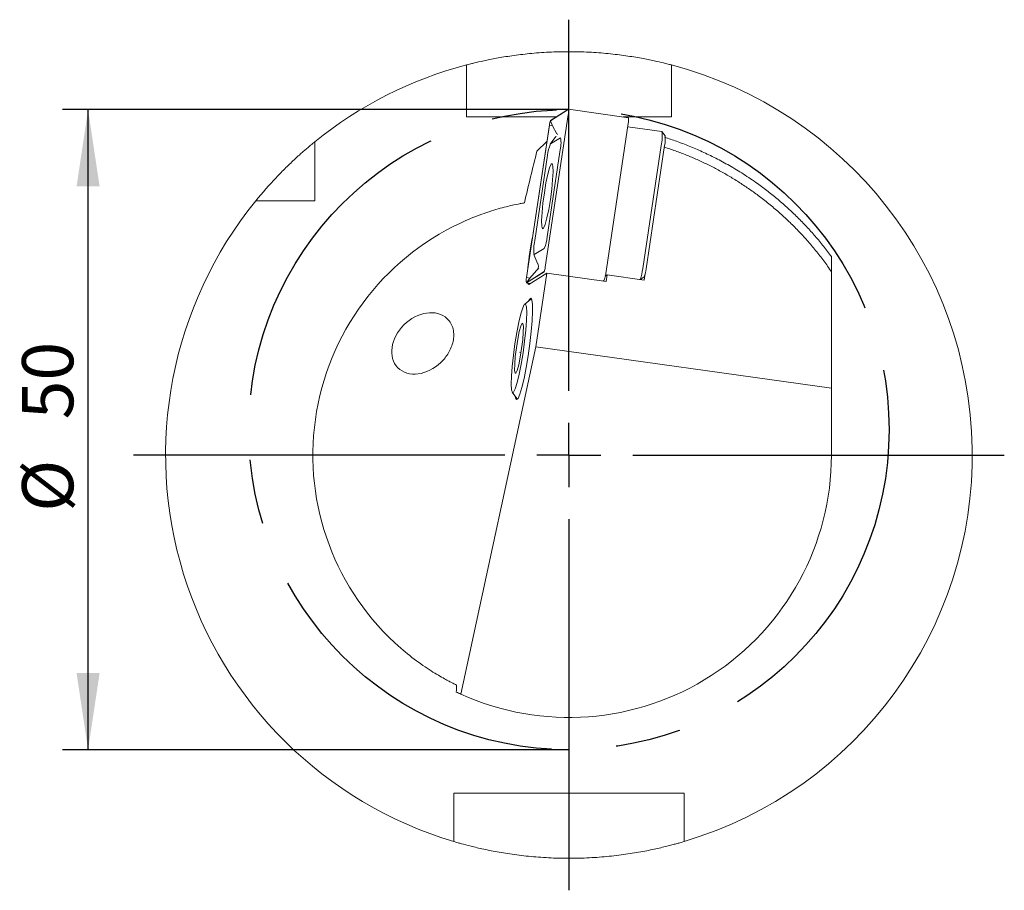
# Model space of a CAD drawing. Units: millimetres. Extents: x 14 to 252, y 11 to 134.
# Drawn here: x 63 to 101, y 90 to 124 of the extents above; entities that cross this region are included whole.
import ezdxf

# ---------------------------------------------------------------- set-up
doc = ezdxf.new("R2010")
doc.units = ezdxf.units.MM
doc.linetypes.add('CENTERX2', pattern=[20.32, 12.7, -2.54, 2.54, -2.54])
doc.layers.add('VERMASSUNG', color=7, linetype='Continuous')
doc.styles.add('SLDTEXTSTYLE0', font='TXT', dxfattribs={"width": 0.7})
doc.dimstyles.new('SLDDIMSTYLE2', dxfattribs={"dimtxt": 2, "dimasz": 3, "dimexe": 0, "dimexo": 0.0625, "dimgap": 0.5, "dimtad": 1, "dimlfac": 2, "dimrnd": 1e-09, "dimzin": 12, "dimdsep": 46, "dimtxsty": 'SLDTEXTSTYLE0', "dimsah": 1, "dimcen": 0.09, "dimadec": 0, "dimazin": 0, "dimtfac": 1, "dimtdec": 3, "dimtofl": 0, "dimtmove": 0, "dimatfit": 3, "dimfxl": 1, "dimtolj": 1, "dimtzin": 12, "dimarcsym": 0})

# ---------------------------------------------------------------- blocks, each defined once
blk = doc.blocks.new('*D6')
at = {"layer": 'VERMASSUNG'}
for p, q in [((84.203, 120.27), (64.427, 120.27)), ((65.427, 95.27), (65.427, 120.27)), ((84.203, 95.27), (64.427, 95.27))]:
    blk.add_line(p, q, dxfattribs=at)
for points in [[(65.427, 120.27), (64.977, 117.27), (65.877, 117.27)], [(65.427, 95.27), (65.877, 98.27), (64.977, 98.27)]]:
    blk.add_solid(points, dxfattribs=at)
at = {"layer": 'VERMASSUNG', "char_height": 2, "attachment_point": 1, "rotation": 90, "style": 'SLDTEXTSTYLE0'}
for s, insert in [('50', (62.849, 108.174)), ('%%c', (62.849, 104.566))]:
    blk.add_mtext(s, dxfattribs=dict(at, insert=insert))
blk = doc.blocks.new('SW_CENTERMARKSYMBOL_0')
at = {"layer": 'VERMASSUNG', "color": 0}
for p, q in [((0, 2.5), (0, 17)), ((0, 0), (0, 1.25)), ((-2.5, 0), (-17, 0)), ((0, 0), (-1.25, 0)), ((0, 0), (0, -1.25)), ((0, 0), (1.25, 0)), ((2.5, 0), (17, 0)), ((0, -2.5), (0, -17))]:
    blk.add_line(p, q, dxfattribs=at)

msp = doc.modelspace()

# ---------------------------------------------------------------- linework, layer by layer
at = {"color": 7, "linetype": 'Continuous', "lineweight": 15}
for p, q in [((80.203428, 119.983437), (80.203428, 121.706657)), ((88.203428, 121.706657), (88.203428, 119.983437)), ((83.69981, 119.983437), (80.203428, 119.983437)), ((83.279606, 114.113648), (84.171767, 120.06621)), ((83.280516, 114.11264), (84.172677, 120.065202)), ((84.179107, 120.273038), (83.482809, 119.839145)), ((84.180404, 120.282916), (83.484105, 119.849022)), ((84.186784, 120.254366), (84.179107, 120.273038)), ((86.526241, 119.953998), (84.182314, 120.283416)), ((88.203428, 119.983437), (86.316773, 119.983437)), ((83.439984, 119.671629), (82.547822, 113.719066)), ((83.440893, 119.670621), (82.548732, 113.718058)), ((83.566215, 119.636286), (83.440893, 119.670621)), ((83.566215, 119.636286), (83.482809, 119.839145)), ((83.732681, 119.323224), (83.566215, 119.636286)), ((85.624443, 113.783222), (86.516604, 119.735785)), ((87.828656, 119.418488), (86.497096, 119.605627)), ((83.696778, 119.215408), (83.47406, 118.924619)), ((83.706791, 119.225371), (83.704178, 119.209966)), ((87.959045, 119.246732), (87.83371, 119.414982)), ((83.342663, 119.022301), (82.952706, 118.654993)), ((83.869562, 119.173152), (83.479869, 118.930318)), ((87.083337, 114.060883), (87.804563, 118.872955)), ((87.938642, 118.867313), (87.217415, 114.055241)), ((74.278428, 118.623913), (74.278428, 116.708437)), ((83.369564, 118.486834), (82.870254, 115.1554)), ((83.350935, 115.297434), (83.850245, 118.628869)), ((72.362952, 116.708437), (74.278428, 116.708437)), ((82.837902, 114.619464), (82.977433, 114.264313)), ((82.850937, 114.611116), (83.24063, 114.85395)), ((82.540095, 113.501353), (83.236394, 113.935246)), ((82.541392, 113.51123), (83.23769, 113.945124)), ((82.632691, 113.446237), (83.344948, 113.890075)), ((83.023073, 114.098688), (82.674054, 113.683723)), ((83.344948, 113.890075), (82.91336, 111.010484)), ((83.242267, 113.951075), (83.23769, 113.945124)), ((83.344948, 113.890075), (85.65933, 113.56481)), ((85.696816, 113.814917), (85.62216, 113.768396)), ((85.65933, 113.56481), (85.696816, 113.814917)), ((85.696816, 113.814917), (87.144535, 113.611454)), ((87.18302, 113.868224), (87.144535, 113.611454)), ((94.453428, 109.388633), (94.453428, 113.940244)), ((82.538185, 113.500853), (82.686816, 113.479964)), ((82.674054, 113.683723), (82.541392, 113.51123)), ((82.674054, 113.683723), (82.548732, 113.718058)), ((85.541149, 113.581419), (85.580321, 113.605829)), ((86.993148, 113.63273), (87.140202, 113.744803)), ((82.720254, 112.864574), (82.476081, 112.678453)), ((82.422698, 111.598479), (82.419567, 111.598919)), ((82.91336, 111.010484), (79.983302, 97.442504)), ((82.33432, 110.789104), (82.275649, 110.79735)), ((94.453428, 109.388633), (82.91336, 111.010484)), ((81.991673, 109.231711), (82.175085, 108.985497)), ((94.453428, 106.783437), (94.453428, 109.388633)), ((88.703428, 93.583437), (79.703428, 93.583437)), ((79.703428, 93.583437), (79.703428, 92.003298)), ((88.703428, 92.003298), (88.703428, 93.583437))]:
    msp.add_line(p, q, dxfattribs=at)
at = {"color": 7, "linetype": 'Continuous', "lineweight": 15, "flags": 128}
for points in [[(83.477624, 116.762103), (83.530743, 117.161212), (83.567173, 117.533982), (83.583348, 117.843923), (83.577685, 118.060697), (83.550738, 118.163083), (83.505144, 118.141061), (83.445367, 117.996784), (83.377258, 117.744377), (83.307484, 117.408547), (83.242876, 117.022166), (83.189756, 116.623057), (83.153326, 116.250287), (83.137151, 115.940345), (83.142814, 115.723572), (83.169762, 115.621185), (83.215355, 115.643208), (83.275132, 115.787484), (83.343241, 116.039891), (83.413015, 116.375722), (83.477624, 116.762103)], [(82.594304, 113.492966), (82.595562, 113.487371), (82.632691, 113.446237)], [(82.165995, 111.56904), (82.244227, 111.967251), (82.323051, 112.296302), (82.397095, 112.533769), (82.461313, 112.663468), (82.51133, 112.676562), (82.543736, 112.572157), (82.556323, 112.357369), (82.548233, 112.046835), (82.520018, 111.661718), (82.473601, 111.228262), (82.412144, 110.776007), (82.339836, 110.335773), (82.261604, 109.937562), (82.182781, 109.608511), (82.108737, 109.371044), (82.044518, 109.241344), (81.994502, 109.22825), (81.962096, 109.332655), (81.949509, 109.547443), (81.957598, 109.857977), (81.985813, 110.243095), (82.032231, 110.676551), (82.093687, 111.128806), (82.165995, 111.56904)], [(82.717413, 112.906781), (82.758868, 112.842267), (82.781738, 112.666401), (82.784693, 112.389403), (82.767561, 112.027372), (82.731339, 111.601348), (82.67813, 111.136089), (82.611028, 110.658634), (82.533933, 110.196732), (82.451324, 109.777227), (82.368003, 109.424498), (82.288811, 109.159046), (82.218352, 108.996296), (82.16072, 108.945708), (82.119265, 109.010222), (82.106324, 109.077802)], [(82.628714, 112.794797), (82.659781, 112.856193), (82.717413, 112.906781)], [(82.203247, 111.304768), (82.26308, 111.600082), (82.321688, 111.817277), (82.372, 111.930156), (82.407949, 111.925104), (82.425199, 111.80273), (82.421669, 111.577794), (82.397784, 111.277428), (82.356427, 110.937859), (82.302584, 110.600044), (82.242751, 110.30473), (82.184144, 110.087535), (82.133831, 109.974656), (82.097882, 109.979709), (82.080633, 110.102083), (82.084163, 110.327018), (82.108047, 110.627385), (82.149404, 110.966954), (82.203247, 111.304768)]]:
    msp.add_lwpolyline(points, dxfattribs=at)
at = {"color": 7, "linetype": 'Continuous', "lineweight": 15}
for centre, radius, start, end in [((84.203428, 106.783437), 15.75, 104.712458, 129.0618343), ((84.203428, 106.783437), 15.75, 286.6015496, 75.287542), ((83.755826, 120.184516), 0.432439, 344.1226359, 11.8121025), ((83.734844, 120.189735), 0.455199, 344.1226359, 11.8121025), ((83.973196, 119.633191), 0.534596, 156.1884817, 175.8767799), ((83.947445, 119.634104), 0.507866, 156.1884817, 175.8767799), ((86.009332, 119.867507), 0.524095, 345.4435747, 9.4989311), ((86.536383, 119.202261), 1.310238, 345.4435747, 9.4989311), ((86.899334, 119.113459), 1.068058, 346.6757757, 7.168083), ((84.702595, 118.390738), 1.336489, 156.1884817, 175.8767799), ((82.755663, 118.940201), 1.137997, 344.1226358, 11.8121026), ((84.203428, 106.783437), 15.75, 140.9381657, 253.3984504), ((84.203428, 106.783437), 10, 100.0252787, 100.9456392), ((84.203428, 106.783437), 10, 115.0507569, 228.9492431), ((92.547841, 113.229158), 9.982956, 167.7783545, 175.1737285), ((83.964836, 114.844067), 1.137997, 164.1226359, 191.8121025), ((82.017904, 115.39353), 1.336489, 336.1884817, 355.8767799), ((82.747303, 114.151078), 0.534596, 336.1884817, 355.8767799), ((82.773054, 114.150164), 0.507866, 336.1884817, 355.8767799), ((85.064185, 114.298815), 2.033122, 340.9079612, 353.2793887), ((86.284294, 114.122508), 0.935543, 336.1884817, 355.8767799), ((82.985655, 113.594533), 0.455199, 164.1226359, 191.8121025), ((82.964673, 113.599752), 0.432439, 164.1226359, 191.8121025), ((85.09123, 113.82166), 0.534596, 336.1884817, 355.8767799), ((84.203428, 106.783437), 10.25, 245.6870964, 0), ((84.203428, 106.783437), 10, 243.0543608, 243.9747213), ((84.203428, 106.783437), 10.25, 244.5828854, 245.6870964), ((84.203428, 106.783437), 15.75, 268.1807807, 271.8192193)]:
    msp.add_arc(centre, radius, start, end, dxfattribs=at)
msp.add_ellipse((78.491261, 111.142058), major_axis=(0.972259, 0.945558), ratio=0.758439452, start_param=0.026511812, end_param=4.708266296, dxfattribs=at)
for points, knots in [([(80.203428, 122.017035), (80.203428, 122.017035), (80.229575, 122.023968), (80.306251, 122.043686), (80.3381, 122.051813), (80.414646, 122.070987), (80.459474, 122.082064), (80.610265, 122.118442), (80.733135, 122.147082), (80.950715, 122.194078), (81.029286, 122.210508), (81.195605, 122.243796), (81.283138, 122.260618), (81.558566, 122.310898), (81.759158, 122.344179), (82.195903, 122.406529), (82.426923, 122.434791), (82.787481, 122.470125), (82.910261, 122.480763), (83.161155, 122.499416), (83.290036, 122.507462), (83.677592, 122.526782), (83.937807, 122.533377), (84.461875, 122.533496), (84.728129, 122.526796), (85.241974, 122.501264), (85.491856, 122.482545), (85.856104, 122.446963), (85.975779, 122.433829), (86.206398, 122.405988), (86.318032, 122.391219), (86.534126, 122.360416), (86.638586, 122.34438), (86.840298, 122.311472), (86.938038, 122.294507), (87.215967, 122.243792), (87.380746, 122.210333), (87.670444, 122.14782), (87.796204, 122.118532), (87.996931, 122.070114), (88.073172, 122.050737), (88.150828, 122.030773), (88.170585, 122.025627), (88.196841, 122.018769), (88.203428, 122.017035), (88.203428, 122.017035)], [0, 0, 0, 0, 0.0625, 0.0625, 0.09375, 0.09375, 0.125, 0.125, 0.1875, 0.1875, 0.21875, 0.21875, 0.25, 0.25, 0.3125, 0.3125, 0.375, 0.375, 0.40625, 0.40625, 0.4375, 0.4375, 0.5, 0.5, 0.5625, 0.5625, 0.625, 0.625, 0.65625, 0.65625, 0.6875, 0.6875, 0.71875, 0.71875, 0.75, 0.75, 0.8125, 0.8125, 0.875, 0.875, 0.9375, 0.9375, 0.96875, 0.96875, 1, 1, 1, 1]), ([(80.203428, 121.706657), (80.203428, 121.78686), (80.203428, 121.866391), (80.203428, 121.981847), (80.203428, 122.017035), (80.203428, 122.017035)], [0, 0, 0, 0, 0.5, 0.5, 1, 1, 1, 1]), ([(88.203428, 122.017035), (88.203428, 122.017035), (88.203428, 122.008533), (88.203428, 121.976503), (88.203428, 121.952924), (88.203428, 121.866313), (88.203428, 121.786258), (88.203428, 121.706657)], [0, 0, 0, 0, 0.25, 0.25, 0.5, 0.5, 1, 1, 1, 1]), ([(83.755163, 119.321728), (83.755162, 119.322197), (83.75516, 119.328337), (83.752928, 119.315745), (83.750866, 119.304114)], [0, 0, 0, 0, 0.076354371, 1, 1, 1, 1]), ([(87.937383, 119.191496), (88.015268, 119.166557), (88.173288, 119.115959), (88.411699, 119.033132), (88.655135, 118.943476), (88.903204, 118.846202), (89.155674, 118.741069), (89.412242, 118.62768), (89.672599, 118.505683), (89.936408, 118.374713), (90.203311, 118.234414), (90.472926, 118.084429), (90.744849, 117.924409), (91.018646, 117.754012), (91.293866, 117.572902), (91.615672, 117.34899), (91.978238, 117.07861), (92.374709, 116.757757), (92.757963, 116.421645), (93.127385, 116.070799), (93.482516, 115.705864), (93.822417, 115.327137), (94.148052, 114.936311), (94.351669, 114.665356), (94.453453, 114.529912)], [0, 0, 0, 0, 0.030066351, 0.061001257, 0.092804074, 0.125474128, 0.159010716, 0.193413107, 0.228680543, 0.264812237, 0.301807373, 0.339665111, 0.378384582, 0.417964892, 0.458405118, 0.499704313, 0.562345578, 0.62495725, 0.687539224, 0.750091396, 0.812613664, 0.875105923, 0.937568069, 1, 1, 1, 1]), ([(71.974083, 116.708437), (72.239412, 117.035368), (72.506276, 117.337261), (72.897762, 117.750681), (73.026754, 117.881895), (73.278951, 118.130226), (73.40034, 118.24552), (73.62568, 118.453797), (73.730412, 118.547546), (73.919557, 118.713244), (74.00143, 118.782996), (74.135523, 118.895723), (74.188136, 118.939036), (74.260165, 118.998026), (74.278428, 119.012782), (74.278428, 119.012782)], [0, 0, 0, 0, 0.25, 0.25, 0.375, 0.375, 0.5, 0.5, 0.625, 0.625, 0.75, 0.75, 0.875, 0.875, 1, 1, 1, 1]), ([(74.278428, 119.012782), (74.278428, 119.012782), (74.278428, 118.998672), (74.278428, 118.951451), (74.278428, 118.918307), (74.278428, 118.805495), (74.278428, 118.714282), (74.278428, 118.623913)], [0, 0, 0, 0, 0.25, 0.25, 0.5, 0.5, 1, 1, 1, 1]), ([(94.453428, 113.940244), (94.404435, 114.011359), (94.306543, 114.153452), (94.154242, 114.362467), (93.998148, 114.568151), (93.837858, 114.770229), (93.673479, 114.968776), (93.504984, 115.16377), (93.33238, 115.355218), (93.155665, 115.543118), (92.974839, 115.727469), (92.789903, 115.908273), (92.600857, 116.085528), (92.4077, 116.259235), (92.210434, 116.429394), (92.009058, 116.596004), (91.803571, 116.759066), (91.540222, 116.95949), (91.216691, 117.1918), (90.829869, 117.448836), (90.435959, 117.690241), (90.034966, 117.916021), (89.626883, 118.126143), (89.211747, 118.320713), (88.789431, 118.499337), (88.360415, 118.663477), (88.069274, 118.759424), (87.923507, 118.807462)], [0, 0, 0, 0, 0.031247414, 0.062434813, 0.0935756, 0.124683235, 0.155771221, 0.18685309, 0.217942378, 0.249052613, 0.280197296, 0.311389883, 0.342643769, 0.373972268, 0.405388601, 0.436905879, 0.468537086, 0.500295066, 0.55663159, 0.612590839, 0.668245939, 0.723671221, 0.778941942, 0.834133993, 0.889323587, 0.944586949, 1, 1, 1, 1]), ([(71.974083, 116.708437), (71.974083, 116.708437), (71.987998, 116.708437), (72.035569, 116.708437), (72.068781, 116.708437), (72.18088, 116.708437), (72.272874, 116.708437), (72.362952, 116.708437)], [0, 0, 0, 0, 0.25, 0.25, 0.5, 0.5, 1, 1, 1, 1]), ([(82.304652, 116.601515), (82.269861, 116.594786), (82.184361, 116.57846), (81.91441, 116.518913), (81.736929, 116.477073), (81.305218, 116.356868), (81.061106, 116.281099), (80.53002, 116.088589), (80.252285, 115.975069), (79.969218, 115.842768)], [0, 0, 0, 0, 0.25, 0.25, 0.5, 0.5, 0.75, 0.75, 1, 1, 1, 1]), ([(82.984654, 114.265938), (82.987682, 114.260431), (83.005538, 114.227956), (83.011375, 114.166015), (83.009316, 114.100304), (82.999878, 114.0596), (82.992301, 114.037963), (82.99194, 114.037411), (82.991745, 114.037114)], [0, 0, 0, 0, 0.044067612, 0.259883061, 0.444728448, 0.607272279, 0.788313202, 1, 1, 1, 1]), ([(94.453428, 114.531452), (94.453428, 114.432206), (94.453428, 114.235896), (94.453428, 114.03744), (94.453428, 113.939314)], [0, 0, 0, 0, 0.505553039, 1, 1, 1, 1]), ([(79.204395, 110.400767), (79.319749, 110.512254), (79.417881, 110.636903), (79.581016, 110.913347), (79.644009, 111.061812), (79.696847, 111.300198), (79.706873, 111.380554), (79.708424, 111.541807), (79.699536, 111.623543), (79.661024, 111.77777), (79.630967, 111.852512), (79.550857, 111.989877), (79.501833, 112.051542), (79.444167, 112.106832)], [0, 0, 0, 0, 0.25, 0.25, 0.5, 0.5, 0.625, 0.625, 0.75, 0.75, 0.875, 0.875, 1, 1, 1, 1]), ([(77.636155, 99.242156), (77.871887, 99.036871), (78.105982, 98.852463), (78.447754, 98.604683), (78.55994, 98.527094), (78.771598, 98.386332), (78.872129, 98.322376), (79.061027, 98.206258), (79.150172, 98.153663), (79.309057, 98.06257), (79.379061, 98.023861), (79.499463, 97.95862), (79.55013, 97.931953), (79.628517, 97.891186), (79.656167, 97.877106), (79.671979, 97.869069)], [0, 0, 0, 0, 0.25, 0.25, 0.375, 0.375, 0.5, 0.5, 0.625, 0.625, 0.75, 0.75, 0.875, 0.875, 1, 1, 1, 1]), ([(79.703428, 92.003298), (79.703428, 91.923355), (79.703428, 91.842791), (79.703428, 91.725742), (79.703428, 91.689978), (79.703428, 91.689978)], [0, 0, 0, 0, 0.5, 0.5, 1, 1, 1, 1]), ([(88.703428, 91.689978), (88.703428, 91.689978), (88.703428, 91.698537), (88.703428, 91.730905), (88.703428, 91.754633), (88.703428, 91.843046), (88.703428, 91.923184), (88.703428, 92.003298)], [0, 0, 0, 0, 0.25, 0.25, 0.5, 0.5, 1, 1, 1, 1]), ([(79.703428, 91.689978), (79.703428, 91.689978), (79.729666, 91.682086), (79.806565, 91.659588), (79.838502, 91.650311), (79.91525, 91.628384), (79.960158, 91.615712), (80.111147, 91.574011), (80.234124, 91.541078), (80.451808, 91.486593), (80.530415, 91.467473), (80.696497, 91.428594), (80.783901, 91.408843), (81.058931, 91.349389), (81.259242, 91.309481), (81.695535, 91.232809), (81.925603, 91.197142), (82.285586, 91.15017), (82.408223, 91.135574), (82.658951, 91.10884), (82.787667, 91.096661), (83.175637, 91.064866), (83.437751, 91.049814), (83.703428, 91.041376)], [0, 0, 0, 0, 0.125, 0.125, 0.1875, 0.1875, 0.25, 0.25, 0.375, 0.375, 0.4375, 0.4375, 0.5, 0.5, 0.625, 0.625, 0.75, 0.75, 0.8125, 0.8125, 0.875, 0.875, 1, 1, 1, 1]), ([(84.703428, 91.041376), (84.969137, 91.049815), (85.229967, 91.064824), (85.614288, 91.096229), (85.741232, 91.108181), (85.992769, 91.134899), (86.117501, 91.149702), (86.479956, 91.196927), (86.708895, 91.232441), (87.033778, 91.289448), (87.139472, 91.309175), (87.341789, 91.348936), (87.438159, 91.368904), (87.713374, 91.428372), (87.878466, 91.467455), (88.097804, 91.522309), (88.165703, 91.53985), (88.289142, 91.57247), (88.345031, 91.587637), (88.445246, 91.615307), (88.489572, 91.627809), (88.566406, 91.649749), (88.59903, 91.659221), (88.677182, 91.682081), (88.703428, 91.689978), (88.703428, 91.689978)], [0, 0, 0, 0, 0.125, 0.125, 0.1875, 0.1875, 0.25, 0.25, 0.375, 0.375, 0.4375, 0.4375, 0.5, 0.5, 0.625, 0.625, 0.6875, 0.6875, 0.75, 0.75, 0.8125, 0.8125, 0.875, 0.875, 1, 1, 1, 1])]:
    msp.add_open_spline(points, degree=3, knots=knots, dxfattribs=at)
for points in [[(82.462602, 116.630748), (82.626113, 117.310311), (82.789457, 117.984255), (82.952706, 118.654993)], [(79.804077, 97.525564), (79.807946, 97.616097), (79.811837, 97.706717), (79.815752, 97.797432)]]:
    msp.add_open_spline(points, degree=3, dxfattribs=at)
at = {"layer": 'VERMASSUNG', "linetype": 'CENTERX2'}
msp.add_circle((84.203428, 107.769881), 12.5, dxfattribs=at)

# ---------------------------------------------------------------- block references
at = {"layer": 'VERMASSUNG'}
msp.add_blockref('SW_CENTERMARKSYMBOL_0', (84.203428, 106.783437), dxfattribs=at)

# ---------------------------------------------------------------- dimensions: what is measured, and where the dimension line sits
dim = msp.add_linear_dim(base=(65.427293, 120.269881), p1=(84.203428, 95.269881), p2=(84.203428, 120.269881), angle=90, text='%%c<>', dimstyle='SLDDIMSTYLE2', dxfattribs=at)
dim.commit()
dim.dimension.update_dxf_attribs({"geometry": '*D6', "text_midpoint": (65.427293, 107.769881), "dimtype": 160})

doc.saveas('drawing.dxf')
